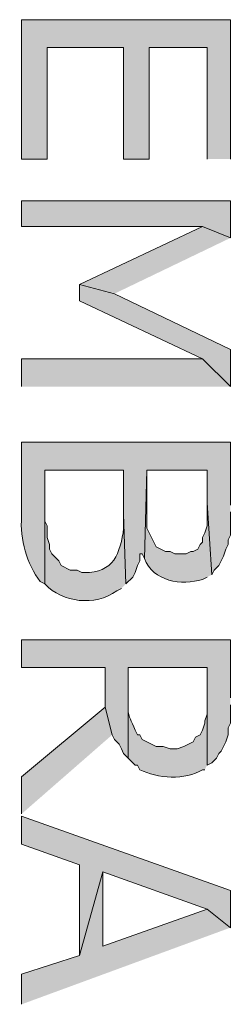
# Model space of a CAD drawing. Extents: x 17 to 595, y 17 to 775.
# Drawn here: x 131 to 136, y 284 to 310 of the extents above; entities that cross this region are included whole.
import ezdxf

# ---------------------------------------------------------------- set-up
doc = ezdxf.new("R2010")
doc.units = 0
doc.header["$MEASUREMENT"] = 0
doc.layers.add('Layer 1', color=7, linetype='Continuous', lineweight=0)

msp = doc.modelspace()

# ---------------------------------------------------------------- hatches: boundary and pattern name
at = {"layer": 'Layer 1', "true_color": 0x000000, "transparency": 33554687}
for points in [[(136.32, 306.18), (136.32, 309.78), (130.92, 309.78), (130.92, 306.18), (131.58, 306.18), (131.58, 309.06), (133.56, 309.06), (133.56, 306.18), (134.22, 306.18), (134.22, 309.06), (135.72, 309.06), (135.72, 306.18)], [(136.32, 304.14), (136.32, 305.1), (130.92, 305.1), (130.92, 304.44), (135.6, 304.44)], [(136.32, 304.14), (135.6, 304.44), (132.42, 302.94), (133.32, 302.7)], [(136.32, 300.3), (136.32, 301.26), (133.32, 302.7), (132.42, 302.94), (132.42, 302.52), (135.6, 301.02)], [(136.32, 300.3), (135.6, 301.02), (130.92, 301.02), (130.92, 300.3)], [(136.32, 292.26), (136.32, 293.76), (130.92, 293.76), (130.92, 293.04), (133.08, 293.04), (133.08, 292.02), (133.26, 291.3), (133.32, 291.18), (133.44, 291.06), (133.5, 290.94), (133.56, 290.82), (133.68, 290.7), (133.68, 293.04), (135.72, 293.04), (135.72, 290.52), (135.84, 290.58), (135.96, 290.7), (136.02, 290.82), (136.08, 290.88), (136.14, 291), (136.2, 291.12), (136.26, 291.3), (136.26, 291.48), (136.32, 291.6), (136.32, 292.08)], [(133.26, 291.3), (133.08, 292.02), (130.92, 290.22), (130.92, 289.26)], [(136.32, 286.32), (136.32, 287.28), (130.92, 289.2), (130.92, 288.48), (132.42, 287.94), (132.42, 285.6), (133.02, 287.76), (135.72, 286.8)], [(136.32, 286.32), (135.72, 286.8), (133.02, 285.84), (133.02, 287.76), (132.42, 285.6), (130.92, 285.12), (130.92, 284.34)]]:
    msp.add_hatch(color=18, dxfattribs=at).paths.add_polyline_path(points)
h = msp.add_hatch(color=18, dxfattribs=at)
edge = h.paths.add_edge_path()
edge.add_spline(control_points=[(136.32, 297.24), (136.32, 297.24), (136.32, 298.86), (136.32, 298.86), (136.32, 298.86), (130.92, 298.86), (130.92, 298.86), (130.92, 298.86), (130.92, 296.94), (130.92, 296.94), (130.869, 296.361), (131.056, 295.716), (131.4, 295.26), (131.4, 295.26), (131.52, 295.2), (131.52, 295.2), (131.52, 295.2), (131.52, 298.14), (131.52, 298.14), (131.52, 298.14), (133.56, 298.14), (133.56, 298.14), (133.56, 298.14), (133.56, 297), (133.56, 297), (133.56, 297), (133.62, 295.2), (133.62, 295.2), (133.62, 295.2), (133.8, 295.38), (133.8, 295.38), (133.8, 295.38), (133.86, 295.5), (133.86, 295.5), (133.86, 295.5), (133.92, 295.68), (133.92, 295.68), (133.92, 295.68), (133.98, 295.8), (133.98, 295.8), (133.98, 295.8), (133.98, 295.98), (133.98, 295.98), (133.98, 295.98), (134.04, 295.98), (134.04, 295.98), (134.04, 295.98), (134.1, 295.86), (134.1, 295.86), (134.1, 295.86), (134.16, 298.14), (134.16, 298.14), (134.16, 298.14), (135.72, 298.14), (135.72, 298.14), (135.72, 298.14), (135.72, 297.3), (135.72, 297.3), (135.72, 297.3), (135.84, 295.44), (135.84, 295.44), (135.84, 295.44), (135.9, 295.56), (135.9, 295.56), (135.9, 295.56), (136.02, 295.68), (136.02, 295.68), (136.02, 295.68), (136.14, 295.92), (136.14, 295.92), (136.14, 295.92), (136.2, 296.1), (136.2, 296.1), (136.2, 296.1), (136.26, 296.22), (136.26, 296.22), (136.26, 296.22), (136.26, 296.34), (136.26, 296.34), (136.26, 296.34), (136.32, 296.46), (136.32, 296.46), (136.32, 296.46), (136.32, 297.06), (136.32, 297.06)], knot_values=[0, 0, 0, 0, 1, 1, 1, 2, 2, 2, 3, 3, 3, 4, 4, 4, 5, 5, 5, 6, 6, 6, 7, 7, 7, 8, 8, 8, 9, 9, 9, 10, 10, 10, 11, 11, 11, 12, 12, 12, 13, 13, 13, 14, 14, 14, 15, 15, 15, 16, 16, 16, 17, 17, 17, 18, 18, 18, 19, 19, 19, 20, 20, 20, 21, 21, 21, 22, 22, 22, 23, 23, 23, 24, 24, 24, 25, 25, 25, 26, 26, 26, 27, 27, 27, 28, 28, 28, 28], degree=3, periodic=0)
edge.add_line((136.32, 297.06), (136.32, 297.24))
h = msp.add_hatch(color=18, dxfattribs=at)
edge = h.paths.add_edge_path()
edge.add_spline(control_points=[(133.62, 295.2), (133.62, 295.2), (133.56, 297), (133.56, 297), (133.56, 297), (133.56, 296.64), (133.56, 296.64), (133.477, 296.003), (133.294, 295.469), (132.54, 295.5), (132.54, 295.5), (132.48, 295.5), (132.48, 295.5), (132.48, 295.5), (132.36, 295.56), (132.36, 295.56), (132.36, 295.56), (132.18, 295.56), (132.18, 295.56), (132.18, 295.56), (131.94, 295.68), (131.94, 295.68), (131.94, 295.68), (131.88, 295.8), (131.88, 295.8), (131.88, 295.8), (131.7, 295.98), (131.7, 295.98), (131.7, 295.98), (131.64, 296.1), (131.64, 296.1), (131.64, 296.1), (131.64, 296.22), (131.64, 296.22), (131.64, 296.22), (131.58, 296.4), (131.58, 296.4), (131.58, 296.4), (131.58, 296.7), (131.58, 296.7), (131.58, 296.7), (131.52, 296.82), (131.52, 296.82), (131.52, 296.82), (131.52, 298.14), (131.52, 298.14), (131.52, 298.14), (131.52, 295.2), (131.52, 295.2), (131.983, 294.713), (132.812, 294.619), (133.38, 295.02), (133.38, 295.02), (133.5, 295.08), (133.5, 295.08)], knot_values=[0, 0, 0, 0, 1, 1, 1, 2, 2, 2, 3, 3, 3, 4, 4, 4, 5, 5, 5, 6, 6, 6, 7, 7, 7, 8, 8, 8, 9, 9, 9, 10, 10, 10, 11, 11, 11, 12, 12, 12, 13, 13, 13, 14, 14, 14, 15, 15, 15, 16, 16, 16, 17, 17, 17, 18, 18, 18, 18], degree=3, periodic=0)
edge.add_line((133.5, 295.08), (133.62, 295.2))
h = msp.add_hatch(color=18, dxfattribs=at)
edge = h.paths.add_edge_path()
edge.add_spline(control_points=[(135.84, 295.44), (135.84, 295.44), (135.72, 297.3), (135.72, 297.3), (135.72, 297.3), (135.72, 296.7), (135.72, 296.7), (135.72, 296.7), (135.66, 296.52), (135.66, 296.52), (135.66, 296.52), (135.6, 296.4), (135.6, 296.4), (135.6, 296.4), (135.6, 296.28), (135.6, 296.28), (135.6, 296.28), (135.54, 296.22), (135.54, 296.22), (135.54, 296.22), (135.48, 296.1), (135.48, 296.1), (135.48, 296.1), (135.36, 296.04), (135.36, 296.04), (135.36, 296.04), (135.3, 296.04), (135.3, 296.04), (135.3, 296.04), (135.18, 295.98), (135.18, 295.98), (135.18, 295.98), (134.88, 295.98), (134.88, 295.98), (134.88, 295.98), (134.76, 296.04), (134.76, 296.04), (134.76, 296.04), (134.64, 296.04), (134.64, 296.04), (134.64, 296.04), (134.4, 296.16), (134.4, 296.16), (134.4, 296.16), (134.22, 296.52), (134.22, 296.52), (134.22, 296.52), (134.16, 296.64), (134.16, 296.64), (134.16, 296.64), (134.16, 298.14), (134.16, 298.14), (134.16, 298.14), (134.1, 295.86), (134.1, 295.86), (134.31, 295.267), (135.067, 295.146), (135.6, 295.32), (135.6, 295.32), (135.72, 295.38), (135.72, 295.38)], knot_values=[0, 0, 0, 0, 1, 1, 1, 2, 2, 2, 3, 3, 3, 4, 4, 4, 5, 5, 5, 6, 6, 6, 7, 7, 7, 8, 8, 8, 9, 9, 9, 10, 10, 10, 11, 11, 11, 12, 12, 12, 13, 13, 13, 14, 14, 14, 15, 15, 15, 16, 16, 16, 17, 17, 17, 18, 18, 18, 19, 19, 19, 20, 20, 20, 20], degree=3, periodic=0)
edge.add_line((135.72, 295.38), (135.84, 295.44))
h = msp.add_hatch(color=18, dxfattribs=at)
edge = h.paths.add_edge_path()
edge.add_spline(control_points=[(135.72, 290.52), (135.72, 290.52), (135.72, 292.2), (135.72, 292.2), (135.72, 292.2), (135.72, 291.84), (135.72, 291.84), (135.72, 291.84), (135.66, 291.66), (135.66, 291.66), (135.66, 291.66), (135.66, 291.6), (135.66, 291.6), (135.66, 291.6), (135.6, 291.42), (135.6, 291.42), (135.6, 291.42), (135.54, 291.3), (135.54, 291.3), (135.54, 291.3), (135.42, 291.24), (135.42, 291.24), (135.42, 291.24), (135.36, 291.12), (135.36, 291.12), (135.36, 291.12), (135.12, 291), (135.12, 291), (135.12, 291), (134.94, 290.94), (134.94, 290.94), (134.94, 290.94), (134.76, 290.94), (134.76, 290.94), (134.76, 290.94), (134.58, 291), (134.58, 291), (134.58, 291), (134.4, 291), (134.4, 291), (134.4, 291), (134.04, 291.18), (134.04, 291.18), (134.04, 291.18), (133.98, 291.3), (133.98, 291.3), (133.98, 291.3), (133.92, 291.3), (133.92, 291.3), (133.92, 291.3), (133.86, 291.42), (133.86, 291.42), (133.624, 291.96), (133.685, 291.766), (133.68, 292.32), (133.68, 292.32), (133.68, 293.04), (133.68, 293.04), (133.68, 293.04), (133.68, 290.7), (133.68, 290.7), (133.68, 290.7), (133.86, 290.52), (133.86, 290.52), (133.86, 290.52), (133.92, 290.52), (133.92, 290.52), (133.92, 290.52), (133.98, 290.4), (133.98, 290.4), (134.423, 290.18), (135.162, 290.119), (135.6, 290.4), (135.6, 290.4), (135.66, 290.4), (135.66, 290.4)], knot_values=[0, 0, 0, 0, 1, 1, 1, 2, 2, 2, 3, 3, 3, 4, 4, 4, 5, 5, 5, 6, 6, 6, 7, 7, 7, 8, 8, 8, 9, 9, 9, 10, 10, 10, 11, 11, 11, 12, 12, 12, 13, 13, 13, 14, 14, 14, 15, 15, 15, 16, 16, 16, 17, 17, 17, 18, 18, 18, 19, 19, 19, 20, 20, 20, 21, 21, 21, 22, 22, 22, 23, 23, 23, 24, 24, 24, 25, 25, 25, 25], degree=3, periodic=0)
edge.add_line((135.66, 290.4), (135.72, 290.52))

# ---------------------------------------------------------------- linework, layer by layer
at = {"layer": 'Layer 1'}
for points in [[(136.32, 306.18), (136.32, 309.78), (130.92, 309.78), (130.92, 306.18), (131.58, 306.18), (131.58, 309.06), (133.56, 309.06), (133.56, 306.18), (134.22, 306.18), (134.22, 309.06), (135.72, 309.06), (135.72, 306.18)], [(136.32, 304.14), (136.32, 305.1), (130.92, 305.1), (130.92, 304.44), (135.6, 304.44)], [(136.32, 304.14), (135.6, 304.44), (132.42, 302.94), (133.32, 302.7)], [(136.32, 300.3), (136.32, 301.26), (133.32, 302.7), (132.42, 302.94), (132.42, 302.52), (135.6, 301.02)], [(136.32, 300.3), (135.6, 301.02), (130.92, 301.02), (130.92, 300.3)], [(136.32, 292.26), (136.32, 293.76), (130.92, 293.76), (130.92, 293.04), (133.08, 293.04), (133.08, 292.02), (133.26, 291.3), (133.32, 291.18), (133.44, 291.06), (133.5, 290.94), (133.56, 290.82), (133.68, 290.7), (133.68, 293.04), (135.72, 293.04), (135.72, 290.52), (135.84, 290.58), (135.96, 290.7), (136.02, 290.82), (136.08, 290.88), (136.14, 291), (136.2, 291.12), (136.26, 291.3), (136.26, 291.48), (136.32, 291.6), (136.32, 292.08)], [(133.26, 291.3), (133.08, 292.02), (130.92, 290.22), (130.92, 289.26)], [(136.32, 286.32), (136.32, 287.28), (130.92, 289.2), (130.92, 288.48), (132.42, 287.94), (132.42, 285.6), (133.02, 287.76), (135.72, 286.8)], [(136.32, 286.32), (135.72, 286.8), (133.02, 285.84), (133.02, 287.76), (132.42, 285.6), (130.92, 285.12), (130.92, 284.34)]]:
    msp.add_lwpolyline(points, dxfattribs=at)
for points, knots in [([(136.32, 297.24), (136.32, 297.24), (136.32, 298.86), (136.32, 298.86), (136.32, 298.86), (130.92, 298.86), (130.92, 298.86), (130.92, 298.86), (130.92, 296.94), (130.92, 296.94), (130.869, 296.361), (131.056, 295.716), (131.4, 295.26), (131.4, 295.26), (131.52, 295.2), (131.52, 295.2), (131.52, 295.2), (131.52, 298.14), (131.52, 298.14), (131.52, 298.14), (133.56, 298.14), (133.56, 298.14), (133.56, 298.14), (133.56, 297), (133.56, 297), (133.56, 297), (133.62, 295.2), (133.62, 295.2), (133.62, 295.2), (133.8, 295.38), (133.8, 295.38), (133.8, 295.38), (133.86, 295.5), (133.86, 295.5), (133.86, 295.5), (133.92, 295.68), (133.92, 295.68), (133.92, 295.68), (133.98, 295.8), (133.98, 295.8), (133.98, 295.8), (133.98, 295.98), (133.98, 295.98), (133.98, 295.98), (134.04, 295.98), (134.04, 295.98), (134.04, 295.98), (134.1, 295.86), (134.1, 295.86), (134.1, 295.86), (134.16, 298.14), (134.16, 298.14), (134.16, 298.14), (135.72, 298.14), (135.72, 298.14), (135.72, 298.14), (135.72, 297.3), (135.72, 297.3), (135.72, 297.3), (135.84, 295.44), (135.84, 295.44), (135.84, 295.44), (135.9, 295.56), (135.9, 295.56), (135.9, 295.56), (136.02, 295.68), (136.02, 295.68), (136.02, 295.68), (136.14, 295.92), (136.14, 295.92), (136.14, 295.92), (136.2, 296.1), (136.2, 296.1), (136.2, 296.1), (136.26, 296.22), (136.26, 296.22), (136.26, 296.22), (136.26, 296.34), (136.26, 296.34), (136.26, 296.34), (136.32, 296.46), (136.32, 296.46), (136.32, 296.46), (136.32, 297.06), (136.32, 297.06)], [0, 0, 0, 0, 1, 1, 1, 2, 2, 2, 3, 3, 3, 4, 4, 4, 5, 5, 5, 6, 6, 6, 7, 7, 7, 8, 8, 8, 9, 9, 9, 10, 10, 10, 11, 11, 11, 12, 12, 12, 13, 13, 13, 14, 14, 14, 15, 15, 15, 16, 16, 16, 17, 17, 17, 18, 18, 18, 19, 19, 19, 20, 20, 20, 21, 21, 21, 22, 22, 22, 23, 23, 23, 24, 24, 24, 25, 25, 25, 26, 26, 26, 27, 27, 27, 28, 28, 28, 28]), ([(133.62, 295.2), (133.62, 295.2), (133.56, 297), (133.56, 297), (133.56, 297), (133.56, 296.64), (133.56, 296.64), (133.477, 296.003), (133.294, 295.469), (132.54, 295.5), (132.54, 295.5), (132.48, 295.5), (132.48, 295.5), (132.48, 295.5), (132.36, 295.56), (132.36, 295.56), (132.36, 295.56), (132.18, 295.56), (132.18, 295.56), (132.18, 295.56), (131.94, 295.68), (131.94, 295.68), (131.94, 295.68), (131.88, 295.8), (131.88, 295.8), (131.88, 295.8), (131.7, 295.98), (131.7, 295.98), (131.7, 295.98), (131.64, 296.1), (131.64, 296.1), (131.64, 296.1), (131.64, 296.22), (131.64, 296.22), (131.64, 296.22), (131.58, 296.4), (131.58, 296.4), (131.58, 296.4), (131.58, 296.7), (131.58, 296.7), (131.58, 296.7), (131.52, 296.82), (131.52, 296.82), (131.52, 296.82), (131.52, 298.14), (131.52, 298.14), (131.52, 298.14), (131.52, 295.2), (131.52, 295.2), (131.983, 294.713), (132.812, 294.619), (133.38, 295.02), (133.38, 295.02), (133.5, 295.08), (133.5, 295.08)], [0, 0, 0, 0, 1, 1, 1, 2, 2, 2, 3, 3, 3, 4, 4, 4, 5, 5, 5, 6, 6, 6, 7, 7, 7, 8, 8, 8, 9, 9, 9, 10, 10, 10, 11, 11, 11, 12, 12, 12, 13, 13, 13, 14, 14, 14, 15, 15, 15, 16, 16, 16, 17, 17, 17, 18, 18, 18, 18]), ([(135.84, 295.44), (135.84, 295.44), (135.72, 297.3), (135.72, 297.3), (135.72, 297.3), (135.72, 296.7), (135.72, 296.7), (135.72, 296.7), (135.66, 296.52), (135.66, 296.52), (135.66, 296.52), (135.6, 296.4), (135.6, 296.4), (135.6, 296.4), (135.6, 296.28), (135.6, 296.28), (135.6, 296.28), (135.54, 296.22), (135.54, 296.22), (135.54, 296.22), (135.48, 296.1), (135.48, 296.1), (135.48, 296.1), (135.36, 296.04), (135.36, 296.04), (135.36, 296.04), (135.3, 296.04), (135.3, 296.04), (135.3, 296.04), (135.18, 295.98), (135.18, 295.98), (135.18, 295.98), (134.88, 295.98), (134.88, 295.98), (134.88, 295.98), (134.76, 296.04), (134.76, 296.04), (134.76, 296.04), (134.64, 296.04), (134.64, 296.04), (134.64, 296.04), (134.4, 296.16), (134.4, 296.16), (134.4, 296.16), (134.22, 296.52), (134.22, 296.52), (134.22, 296.52), (134.16, 296.64), (134.16, 296.64), (134.16, 296.64), (134.16, 298.14), (134.16, 298.14), (134.16, 298.14), (134.1, 295.86), (134.1, 295.86), (134.31, 295.267), (135.067, 295.146), (135.6, 295.32), (135.6, 295.32), (135.72, 295.38), (135.72, 295.38)], [0, 0, 0, 0, 1, 1, 1, 2, 2, 2, 3, 3, 3, 4, 4, 4, 5, 5, 5, 6, 6, 6, 7, 7, 7, 8, 8, 8, 9, 9, 9, 10, 10, 10, 11, 11, 11, 12, 12, 12, 13, 13, 13, 14, 14, 14, 15, 15, 15, 16, 16, 16, 17, 17, 17, 18, 18, 18, 19, 19, 19, 20, 20, 20, 20]), ([(135.72, 290.52), (135.72, 290.52), (135.72, 292.2), (135.72, 292.2), (135.72, 292.2), (135.72, 291.84), (135.72, 291.84), (135.72, 291.84), (135.66, 291.66), (135.66, 291.66), (135.66, 291.66), (135.66, 291.6), (135.66, 291.6), (135.66, 291.6), (135.6, 291.42), (135.6, 291.42), (135.6, 291.42), (135.54, 291.3), (135.54, 291.3), (135.54, 291.3), (135.42, 291.24), (135.42, 291.24), (135.42, 291.24), (135.36, 291.12), (135.36, 291.12), (135.36, 291.12), (135.12, 291), (135.12, 291), (135.12, 291), (134.94, 290.94), (134.94, 290.94), (134.94, 290.94), (134.76, 290.94), (134.76, 290.94), (134.76, 290.94), (134.58, 291), (134.58, 291), (134.58, 291), (134.4, 291), (134.4, 291), (134.4, 291), (134.04, 291.18), (134.04, 291.18), (134.04, 291.18), (133.98, 291.3), (133.98, 291.3), (133.98, 291.3), (133.92, 291.3), (133.92, 291.3), (133.92, 291.3), (133.86, 291.42), (133.86, 291.42), (133.624, 291.96), (133.685, 291.766), (133.68, 292.32), (133.68, 292.32), (133.68, 293.04), (133.68, 293.04), (133.68, 293.04), (133.68, 290.7), (133.68, 290.7), (133.68, 290.7), (133.86, 290.52), (133.86, 290.52), (133.86, 290.52), (133.92, 290.52), (133.92, 290.52), (133.92, 290.52), (133.98, 290.4), (133.98, 290.4), (134.423, 290.18), (135.162, 290.119), (135.6, 290.4), (135.6, 290.4), (135.66, 290.4), (135.66, 290.4)], [0, 0, 0, 0, 1, 1, 1, 2, 2, 2, 3, 3, 3, 4, 4, 4, 5, 5, 5, 6, 6, 6, 7, 7, 7, 8, 8, 8, 9, 9, 9, 10, 10, 10, 11, 11, 11, 12, 12, 12, 13, 13, 13, 14, 14, 14, 15, 15, 15, 16, 16, 16, 17, 17, 17, 18, 18, 18, 19, 19, 19, 20, 20, 20, 21, 21, 21, 22, 22, 22, 23, 23, 23, 24, 24, 24, 25, 25, 25, 25])]:
    msp.add_open_spline(points, degree=3, knots=knots, dxfattribs=at)

doc.saveas('drawing.dxf')
